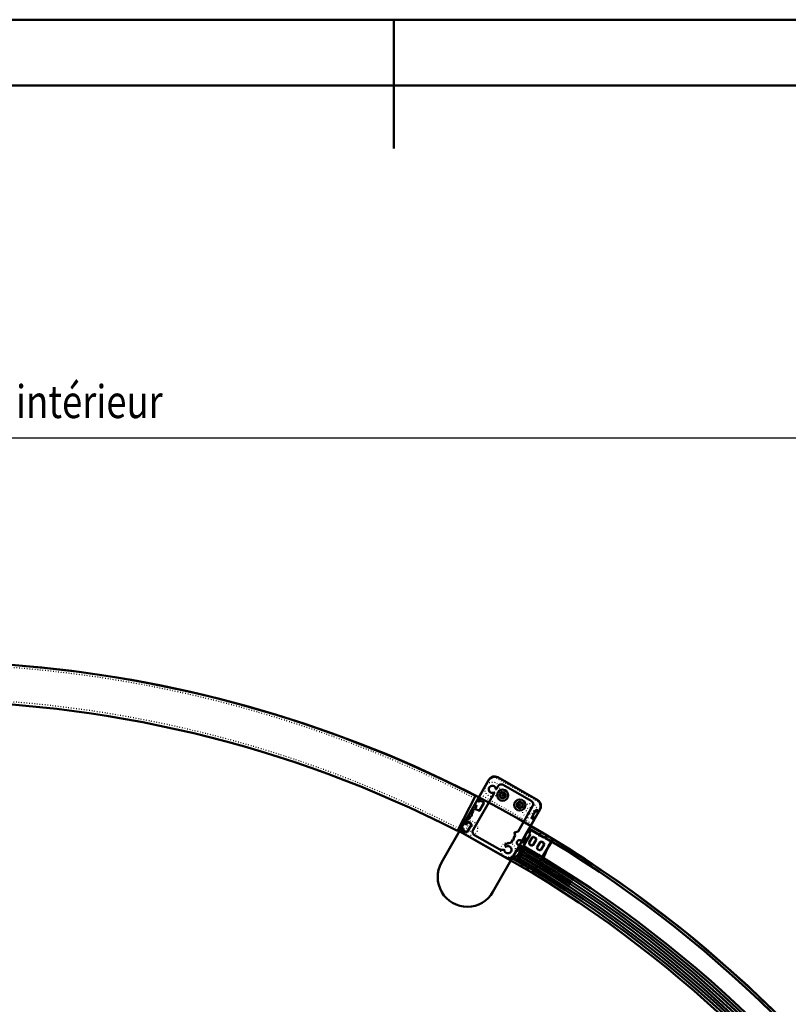
# Model space of a CAD drawing. Extents: x 1404 to 5604, y -1014 to 1956.
# Drawn here: x 3419 to 4004, y 1207 to 1956 of the extents above; entities that cross this region are included whole.
import ezdxf

# ---------------------------------------------------------------- set-up
doc = ezdxf.new("R2010")
doc.units = 0
doc.header["$MEASUREMENT"] = 0
doc.linetypes.add('DASHDOT', pattern=[8.5, 4, -2, 0.5, -2])
doc.linetypes.add('DOT', pattern=[2, 0.5, -1.5])
doc.layers.get('0').update_dxf_attribs({"linetype": 'CONTINUOUS'})
for name, color, linetype in [('3', 7, 'CONTINUOUS'), ('DIM49', 4, 'CONTINUOUS'), ('LC-000', 7, 'CONTINUOUS'), ('LE_MIDDLE', 7, 'CONTINUOUS'), ('TXT_DIM49', 2, 'CONTINUOUS')]:
    doc.layers.add(name, color=color, linetype=linetype)
doc.layers.add('LE_NORM', color=7, linetype='CONTINUOUS', lineweight=50)
doc.styles.add('MONOTXT', font='monotxt.shx')

# ---------------------------------------------------------------- blocks, each defined once
blk = doc.blocks.new('BEM_0005', base_point=(2442.27, 537.8))
at = {"layer": 'DIM49'}
blk.add_line((2472.27, 1637.8), (4212.27, 1637.8), dxfattribs=at)
at = {"layer": 'TXT_DIM49', "style": 'MONOTXT', "width": 0.812}
blk.add_text('Innendurchmesser / internal diameter / diamétre intérieur', height=25, dxfattribs=at).set_placement((2777.64, 1652.8))
blk = doc.blocks.new('VSG 16MM_00167', base_point=(2412.51, 558.8))
at = {"layer": 'LE_NORM', "color": 5}
blk.add_lwpolyline([(2412.51, 558.8), (4272.04, 558.8, 0.977669), (2412.51, 558.8)], format="xyb", dxfattribs=at)
blk = doc.blocks.new('A-7141240_00182', base_point=(3795.57, 1320.71))
at = {"layer": '3', "color": 1, "linetype": 'DOT'}
for p, q in [((3815.62, 1359.93), (3780, 1380.24)), ((3808.94, 1344.17), (3769.84, 1366.46))]:
    blk.add_line(p, q, dxfattribs=at)
for points in [[(3788.96, 1364.48, 1), (3784.71, 1367.48, 1), (3788.96, 1364.48)], [(3801.99, 1357.05, 1), (3797.74, 1360.05, 1), (3801.99, 1357.05)]]:
    blk.add_lwpolyline(points, format="xyb", dxfattribs=at)
at = {"layer": 'LE_NORM'}
for points in [[(3783.1, 1379.62, 0.414211), (3776.28, 1377.75)], [(3776.28, 1377.75), (3756.47, 1343, 0.414214), (3758.34, 1336.18), (3788.75, 1318.85, 0.414214), (3795.57, 1320.71)], [(3815.38, 1355.46, 0.414233), (3813.51, 1362.28)]]:
    blk.add_lwpolyline(points, format="xyb", dxfattribs=at)
for points in [[(3813.51, 1362.28), (3783.1, 1379.62)], [(3795.57, 1320.71), (3815.38, 1355.46)]]:
    blk.add_lwpolyline(points, dxfattribs=at)
blk = doc.blocks.new('A-7141220_00183', base_point=(3779.47, 1292.48))
at = {"layer": '3', "color": 1, "linetype": 'DOT'}
for points in [[(3788.07, 1368.15, 1), (3785.6, 1363.81, 0.414214), (3789.01, 1364.74)], [(3801.11, 1360.72, 1), (3798.63, 1356.38, 0.414214), (3802.04, 1357.31)]]:
    blk.add_lwpolyline(points, format="xyb", dxfattribs=at)
for centre, radius in [((3779.02, 1370.44), 5.6), ((3779.02, 1370.44), 2.6), ((3786.84, 1365.98), 2.01), ((3799.87, 1358.55), 2.01), ((3807.69, 1354.09), 5.6), ((3807.69, 1354.09), 2.6), ((3762.18, 1340.9), 5.6), ((3762.18, 1340.9), 2.6), ((3790.85, 1324.56), 5.6), ((3790.85, 1324.56), 2.6)]:
    blk.add_circle(centre, radius, dxfattribs=at)
at = {"layer": 'LE_NORM'}
blk.add_lwpolyline([(3779.47, 1292.48, -1), (3740.38, 1314.77), (3776.28, 1377.75, -0.414181), (3783.1, 1379.62), (3813.51, 1362.29, -0.414213), (3815.38, 1355.47), (3779.47, 1292.48)], format="xyb", dxfattribs=at)
blk = doc.blocks.new('A-7141280_00184', base_point=(3799.87, 1358.55))
at = {"layer": 'LE_NORM'}
blk.add_lwpolyline([(3801.87, 1357.41), (3799.88, 1356.24), (3797.87, 1357.39), (3797.86, 1359.7), (3799.86, 1360.86), (3801.86, 1359.72), (3801.87, 1357.41)], dxfattribs=at)
for radius in [4.25, 2.31]:
    blk.add_circle((3799.87, 1358.55), radius, dxfattribs=at)
blk.add_point((3799.87, 1358.55), dxfattribs=at)
blk = doc.blocks.new('A-7141280_00185', base_point=(3786.84, 1365.98))
at = {"layer": 'LE_NORM'}
blk.add_lwpolyline([(3788.84, 1364.84), (3786.85, 1363.67), (3784.84, 1364.81), (3784.83, 1367.12), (3786.82, 1368.29), (3788.83, 1367.15), (3788.84, 1364.84)], dxfattribs=at)
for radius in [4.25, 2.31]:
    blk.add_circle((3786.84, 1365.98), radius, dxfattribs=at)
blk.add_point((3786.84, 1365.98), dxfattribs=at)
blk = doc.blocks.new('VARIANTE Z2_00181')
for name, p in [('A-7141220_00183', (3779.47, 1292.48)), ('A-7141240_00182', (3795.57, 1320.71)), ('A-7141280_00185', (3786.84, 1365.98)), ('A-7141280_00184', (3799.87, 1358.55))]:
    blk.add_blockref(name, p)
blk = doc.blocks.new('GLASDECKE_00152')
for name, p in [('VSG 16MM_00167', (2412.51, 558.8)), ('VARIANTE Z2_00181', (0, 0))]:
    blk.add_blockref(name, p)
blk = doc.blocks.new('AUSN_00262', base_point=(3815.38, 1330.3))
at = {"layer": 'LE_NORM'}
blk.add_lwpolyline([(3815.38, 1330.3), (3813.11, 1326.4, 0.414214), (3813.47, 1325.04), (3814.77, 1324.28, 0.414214), (3816.14, 1324.64), (3818.4, 1328.54, 0.414214), (3818.04, 1329.9), (3816.74, 1330.66, 0.414214), (3815.38, 1330.3)], format="xyb", dxfattribs=at)
blk = doc.blocks.new('AUSN_00263', base_point=(3812.35, 1332.06))
at = {"layer": 'LE_NORM'}
blk.add_lwpolyline([(3812.35, 1332.06), (3810.09, 1328.16, -0.414214), (3808.72, 1327.8), (3807.42, 1328.56, -0.414214), (3807.06, 1329.93), (3809.33, 1333.82, -0.414214), (3810.69, 1334.18), (3811.99, 1333.42, -0.414214), (3812.35, 1332.06)], format="xyb", dxfattribs=at)
blk = doc.blocks.new('A-7115530_00261', base_point=(3809.18, 1311.85))
at = {"layer": 'LE_NORM', "color": 5}
blk.add_line((3799.08, 1317.22), (3804.37, 1326.29), dxfattribs=at)
at = {"layer": 'LE_NORM'}
blk.add_lwpolyline([(3809.18, 1311.85, 0.027093), (3809.31, 1311, -1), (3809.12, 1310.93, 0.141561), (3808.16, 1311.93), (3806.84, 1312.7, -0.196262), (3805.92, 1313.9, 1), (3805.72, 1313.87, 0.027093), (3805.85, 1313.01, -1), (3805.66, 1312.94, 0.13006), (3804.79, 1313.9), (3798.64, 1317.47, -2.805884), (3798.42, 1318.07), (3799.23, 1319.45, 1), (3799.73, 1320.31), (3801.74, 1323.77, 1), (3802.25, 1324.63), (3803.45, 1326.71, -0.90407), (3804.36, 1326.3), (3809.99, 1323.02, 0.141561), (3811.33, 1322.68, -1), (3811.37, 1322.49, 0.027093), (3810.56, 1322.18, 1), (3810.62, 1321.99, -0.196262), (3812.12, 1321.78), (3813.44, 1321.01, 0.141561), (3814.79, 1320.67, -1), (3814.82, 1320.48, 0.027093), (3814.01, 1320.17, 1), (3814.08, 1319.98, -0.196262), (3815.58, 1319.77), (3816.11, 1319.46, -0.14522), (3817.47, 1318.01, 0.6481), (3817.83, 1318.03, -0.027724), (3823.38, 1330.11, 0.042382), (3824.04, 1331.67, 1), (3823.65, 1331.77, -0.045205), (3823.46, 1331.07, -0.464898), (3823.17, 1330.97), (3820.04, 1332.79, 0.077828), (3819.46, 1333.02, -0.622069), (3819.38, 1333.37), (3820.01, 1333.89, 1), (3819.77, 1334.21, -0.282324), (3817.68, 1334.17), (3816.43, 1334.89, 0.149617), (3814.72, 1335.29, -0.885417), (3814.63, 1335.78, 0.158595), (3815.63, 1336.5, 0.821514), (3815.5, 1336.65, -0.27549), (3813.45, 1336.63), (3809, 1339.22, 0.414214), (3808.31, 1339.04), (3807.31, 1337.31, 0.414214), (3807.49, 1336.63), (3807.75, 1336.47, -0.414214), (3807.82, 1336.2), (3798.21, 1319.69, -0.414214), (3797.94, 1319.62), (3797.68, 1319.77, 0.414214), (3797, 1319.59), (3795.99, 1317.86, 0.414214), (3796.17, 1317.18), (3800.62, 1314.59, -0.27549), (3801.61, 1312.8, 0.821503), (3801.8, 1312.75, 0.158595), (3801.94, 1313.98, -0.885414), (3802.41, 1314.14, 0.149617), (3803.6, 1312.85), (3804.85, 1312.13, -0.282324), (3805.84, 1310.29, 1), (3806.24, 1310.24), (3806.38, 1311.04, -0.622066), (3806.73, 1311.14, 0.077828), (3807.21, 1310.75), (3810.34, 1308.93, -0.464898), (3810.4, 1308.63, -0.045205), (3809.88, 1308.12, 1), (3810.14, 1307.81, -0.067207), (3812.85, 1309.53, 0.824996), (3812.76, 1309.91, -0.14522), (3810.82, 1310.38), (3810.29, 1310.69, -0.196262), (3809.37, 1311.89, 1), (3809.18, 1311.85)], format="xyb", dxfattribs=at)
for name, p in [('AUSN_00263', (3812.35, 1332.06)), ('AUSN_00262', (3815.38, 1330.3))]:
    blk.add_blockref(name, p)
blk = doc.blocks.new('A-7134380_00264', base_point=(3807.01, 1310.51))
at = {"layer": 'LE_NORM'}
for points in [[(3807.01, 1310.51), (3806.95, 1310.4, -0.508562), (3806.63, 1310.36), (3805.51, 1311.58, 0.077932), (3805.46, 1311.62), (3802.38, 1313.38), (3794.51, 1317.86, -0.414214), (3794.33, 1318.55), (3797.18, 1323.54, -0.414214), (3797.86, 1323.73, 0.414214), (3798.54, 1323.91), (3800.76, 1327.81, 0.732581), (3800.5, 1328.09, -0.732581), (3797.91, 1330.89, -0.732581), (3801.64, 1330.09, 0.732581), (3802.01, 1330.01), (3804.24, 1333.9, 0.414214), (3804.05, 1334.59, -0.414214), (3803.86, 1335.27), (3806.71, 1340.26, -0.414214), (3807.39, 1340.45), (3815.25, 1335.97), (3818.34, 1334.21, 0.077932), (3818.4, 1334.19), (3820.02, 1333.85, -0.508562), (3820.15, 1333.55), (3820.09, 1333.44, 0.414213), (3820.16, 1333.17), (3823.03, 1331.53, 0.414214), (3823.71, 1331.72), (3824.21, 1332.59, 0.414214), (3824.02, 1333.27), (3808.38, 1342.19, -0.414186), (3808.2, 1342.87), (3811.29, 1348.3, 1), (3810.42, 1348.8), (3810.18, 1348.36, -0.414214), (3809.49, 1348.17), (3809.15, 1348.37, -0.414214), (3808.96, 1349.05), (3812.18, 1354.7, -0.414214), (3812.86, 1354.89), (3813.21, 1354.69, -0.414214), (3813.4, 1354.01), (3813.15, 1353.57, 1), (3814.02, 1353.08), (3815.01, 1354.81, 0.414214), (3812.64, 1362.78), (3783.97, 1379.13, 0.414214), (3775.79, 1376.89), (3767.49, 1362.33, 0.414214), (3767.68, 1361.65), (3768.55, 1361.16, 0.414214), (3769.23, 1361.34), (3769.41, 1361.65, -2.414214), (3770.09, 1361.83), (3772.26, 1360.6, -0.414214), (3772.45, 1359.91), (3769.33, 1354.44, -0.414214), (3768.64, 1354.26), (3766.47, 1355.49, -2.414213), (3766.28, 1356.18), (3767.08, 1357.57, 0.414214), (3767, 1357.84), (3766.33, 1358.22), (3764.99, 1357.93), (3763.85, 1355.95), (3764.53, 1353.49), (3763.24, 1351.24), (3763.42, 1350.55), (3762.74, 1350.37), (3761.46, 1348.11), (3759, 1347.44), (3757.93, 1345.57), (3758.33, 1344.14), (3758.98, 1343.76, 0.414214), (3759.25, 1343.84), (3760.04, 1345.23, -2.414214), (3760.73, 1345.42), (3762.9, 1344.18, -0.414214), (3763.08, 1343.5), (3759.96, 1338.02, -0.414214), (3759.28, 1337.84), (3757.11, 1339.07, -2.414214), (3756.92, 1339.76), (3757.1, 1340.06, 0.414214), (3756.91, 1340.74), (3756.04, 1341.24, 0.414214), (3755.36, 1341.05), (3754.15, 1338.92, 0.414214), (3754.26, 1338.51), (3809.16, 1307.21, 0.414214), (3809.84, 1307.4), (3810.34, 1308.27, 0.414214), (3810.15, 1308.95), (3807.28, 1310.58, 0.414214), (3807.01, 1310.51)], [(3781.74, 1370.87, 0.708323), (3782.11, 1370.81), (3783.17, 1372.68, -0.414214), (3787.27, 1373.8), (3808.55, 1361.66, -0.414214), (3809.67, 1357.57), (3798.75, 1338.41), (3795.98, 1337.65, 0.414214), (3795.84, 1337.41), (3796.39, 1335.39, -0.198883), (3796.37, 1335.24), (3795.2, 1333.21, 0.331679), (3795.23, 1332.97, -0.745367), (3794.76, 1332.14, 0.331656), (3794.54, 1332.04), (3793.38, 1330.01, -0.198912), (3793.26, 1329.91), (3789.11, 1328.78, 0.493145), (3788.81, 1328.04), (3789.36, 1327.1, 0.394478), (3789.63, 1327.02, -3.282381), (3788.11, 1324.36, 0.394478), (3787.91, 1324.54), (3784.98, 1324.53, -0.131615), (3784.73, 1324.59), (3765.47, 1335.57, -0.414214), (3764.35, 1339.66), (3780.28, 1367.6, 0.70824), (3780.03, 1367.88, -2.841943), (3781.74, 1370.87)]]:
    blk.add_lwpolyline(points, format="xyb", dxfattribs=at)
blk = doc.blocks.new('DURCHGANGSPROFIL_00260')
for name, p in [('A-7134380_00264', (3807.01, 1310.51)), ('A-7115530_00261', (3809.18, 1311.85))]:
    blk.add_blockref(name, p)
blk = doc.blocks.new('A-7114970_00273', base_point=(3799.38, 1317.72))
at = {"layer": 'LE_NORM', "color": 5}
blk.add_lwpolyline([(3799.38, 1317.72, -0.257013), (4245.74, 568.89), (4255.73, 569.23, 0.257013), (3804.43, 1326.35), (3799.38, 1317.72)], format="xyb", dxfattribs=at)
for radius in [906, 908, 910, 912]:
    blk.add_arc((3342.27, 537.8), radius, 1.97064, 59.62576, dxfattribs=at)
blk = doc.blocks.new('AUSSENKANTEN_00272', base_point=(3809.59, 1306.96))
at = {"layer": 'LE_NORM'}
blk.add_lwpolyline([(3809.59, 1306.96, -0.248648), (4241.15, 582.79), (4271.11, 584.29, 0.248648), (3825.17, 1332.6), (3809.59, 1306.96)], format="xyb", dxfattribs=at)
for radius in [928, 902]:
    blk.add_arc((3342.27, 537.8), radius, 2.86506, 58.71823, dxfattribs=at)
blk.add_blockref('A-7114970_00273', (3799.38, 1317.72))
blk = doc.blocks.new('A-9002120_00259')
for name, p in [('DURCHGANGSPROFIL_00260', (0, 0)), ('AUSSENKANTEN_00272', (3809.59, 1306.96))]:
    blk.add_blockref(name, p)
blk = doc.blocks.new('TROMMEL_00191')
blk.add_blockref('A-9002120_00259', (0, 0))
blk = doc.blocks.new('A-7134440_00275', base_point=(2932.13, 1338.91))
at = {"layer": 'LC-000', "color": 1, "linetype": 'DOT'}
for radius in [928, 902]:
    blk.add_arc((3342.27, 537.8), radius, 62.88916, 117.11084, dxfattribs=at)
at = {"layer": 'LE_NORM', "color": 2}
blk.add_lwpolyline([(2932.13, 1338.91), (2918.46, 1365.62, -0.241102), (3766.09, 1365.62), (3752.41, 1338.91, 0.241102), (2932.13, 1338.91)], format="xyb", dxfattribs=at)
blk = doc.blocks.new('A-7135570_00277', base_point=(3281.77, 1470.8))
at = {"layer": 'LE_MIDDLE', "color": 1, "linetype": 'DASHDOT'}
for p, q in [((3292.27, 1462.8), (3292.27, 1475.8)), ((3392.27, 1462.8), (3392.27, 1475.8))]:
    blk.add_line(p, q, dxfattribs=at)
at = {"layer": 'LE_NORM'}
blk.add_lwpolyline([(3281.77, 1470.8), (3402.77, 1470.8), (3402.77, 1467.8), (3281.77, 1467.8), (3281.77, 1470.8)], dxfattribs=at)
blk = doc.blocks.new('EAGLE_DRAUFSICHT_00276', base_point=(3402.77, 1470.8))
at = {"layer": 'LE_NORM'}
blk.add_lwpolyline([(3402.77, 1470.8), (3281.77, 1470.8), (3281.77, 1478.8, -0.528924), (3402.77, 1478.8), (3402.77, 1470.8)], format="xyb", dxfattribs=at)
blk.add_arc((3342.27, 1485.2), 35.6, 32.58166, 147.41834, dxfattribs=at)
blk.add_blockref('A-7135570_00277', (3281.77, 1470.8))
blk = doc.blocks.new('LDB_00274')
for name, p in [('EAGLE_DRAUFSICHT_00276', (3402.77, 1470.8)), ('A-7134440_00275', (2932.13, 1338.91))]:
    blk.add_blockref(name, p)
blk = doc.blocks.new('HORIZONTALSCHNITT_00001', base_point=(3742.27, 287.8))
for name in ['LDB_00274', 'GLASDECKE_00152', 'TROMMEL_00191']:
    blk.add_blockref(name, (0, 0))
at = {"layer": 'DIM49'}
blk.add_blockref('BEM_0005', (2442.27, 537.8), dxfattribs=at)
blk = doc.blocks.new('DINA3-KONST_00302', base_point=(1403.94, -1014.23))
at = {"layer": 'LE_NORM', "color": 4}
blk.add_line((3703.94, 1857.77), (3703.94, 1955.77), dxfattribs=at)
blk.add_lwpolyline([(1403.94, -1014.23), (5603.94, -1014.23), (5603.94, 1955.77), (1403.94, 1955.77), (1403.94, -1014.23)], dxfattribs=at)
at = {"layer": 'LE_NORM'}
blk.add_lwpolyline([(1453.94, -964.23), (5553.94, -964.23), (5553.94, 1905.77), (1453.94, 1905.77), (1453.94, -964.23)], dxfattribs=at)
blk = doc.blocks.new('ZEICHNUNGSRAHMEN_00282', base_point=(1613.94, 1905.77))
blk.add_blockref('DINA3-KONST_00302', (1403.94, -1014.23))

msp = doc.modelspace()

# ---------------------------------------------------------------- block references
for name, p in [('ZEICHNUNGSRAHMEN_00282', (1613.94, 1905.77)), ('HORIZONTALSCHNITT_00001', (3742.27, 287.8))]:
    msp.add_blockref(name, p)

doc.saveas('drawing.dxf')
